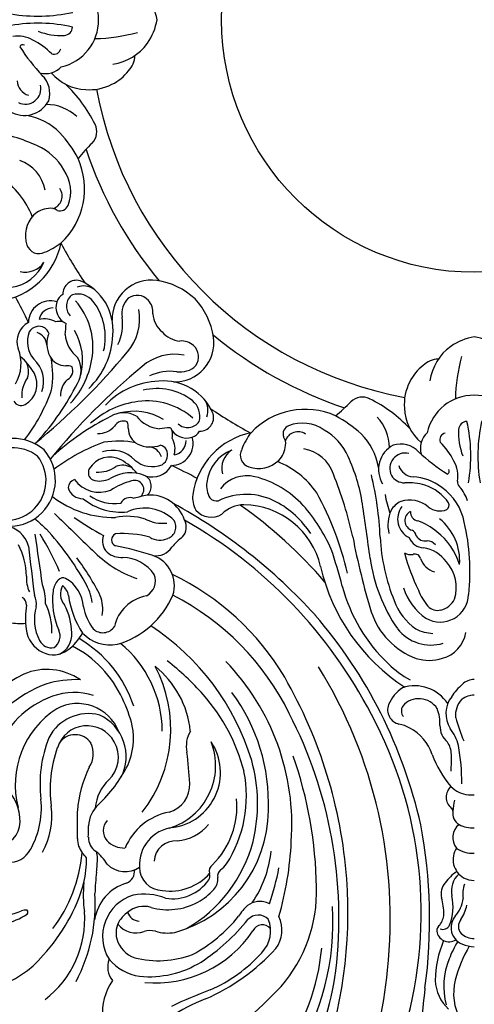
# Model space of a CAD drawing. Units: millimetres. Extents: x 1218 to 8778, y 1254 to 3036.
# Drawn here: x 2388 to 2478, y 2002 to 2197 of the extents above; entities that cross this region are included whole.
import ezdxf

# ---------------------------------------------------------------- set-up
doc = ezdxf.new("R2010")
doc.units = ezdxf.units.MM
doc.linetypes.add('HIDDEN', pattern=[9.525, 6.35, -3.175])
doc.layers.add('A-04.尺寸標註', color=4, linetype='Continuous')
doc.layers.add('H-08.木作(細線)', color=8, linetype='Continuous')
doc.styles.add('新細明體', font='PMingLiU.ttf')
doc.dimstyles.new('6', dxfattribs={"dimtxt": 15, "dimasz": 4.5, "dimexe": 3, "dimexo": 3, "dimgap": 1.8, "dimtad": 2, "dimdec": 0, "dimtxsty": '新細明體', "dimblk": 'ARCHTICK', "dimcen": 5, "dimclrd": 8, "dimclre": 8, "dimclrt": 4, "dimadec": 0, "dimazin": 0, "dimtfac": 1, "dimtdec": 0, "dimtix": 1, "dimtmove": 2, "dimatfit": 3, "dimldrblk": 'OPEN90', "dimfxl": 1.25, "dimlwd": 9, "dimlwe": 9, "dimarcsym": 0})

# ---------------------------------------------------------------- blocks, each defined once
blk = doc.blocks.new('*U9')
at = {"layer": 'H-08.木作(細線)'}
for centre, radius, start, end in [((89.79, -84.14), 9.13, 318.9033, 131.0967), ((90.67, -83.26), 9.13, 138.9033, 311.0967), ((90.58, -82.72), 7.82, 141.913, 308.087), ((89.25, -84.05), 7.82, 321.913, 128.087), ((71.29, -85.41), 8.99, 166.291, 186.8524), ((76.29, -81.93), 5.31, 284.6736, 353.7135), ((71.48, -73.11), 13.56, 270.8231, 298.2279), ((107.01, -85.61), 1.59, 116.1683, 209.0333), ((107.45, -91.71), 5.97, 54.5753, 94.5657), ((113.78, -77.7), 7.9, 239.2786, 291.7163), ((106.44, -78.4), 11.19, 299.2889, 320.7623), ((118.11, -89.04), 4.25, 27.6256, 109.4645), ((61.85, -92.36), 5.8, 96.8886, 154.3561), ((63.32, -102.36), 15.91, 80.603, 97.8354), ((66.06, -85.14), 1.53, 264.586, 333.5542), ((286.26, -1863.19), 1788.34, 96.69928, 97.01477), ((71.28, -93.13), 6.48, 86.5124, 114.8531), ((120.56, -57.67), 36.04, 232.5935, 250.488), ((109.67, -84.12), 4.63, 209.2984, 299.106), ((112.24, -83.33), 3.76, 249.3024, 298.2412), ((118.08, -92.13), 5.29, 68.3285, 130.8438), ((118.87, -89.15), 2.26, 330.957, 59.1314), ((121.87, -91.36), 4.29, 342.5839, 89.9314), ((60.1, -91.62), 2.61, 116.0505, 191.2407), ((63.07, -96.88), 8.65, 72.8282, 118.3994), ((66.13, -84.83), 3.82, 262.4457, 297.0141), ((10.94, 347.81), 441.61, 277.6824, 278.993), ((47.69, -36.46), 61.99, 293.7005, 301.3792), ((1179.08, -1075.81), 1475.27, 137.98156, 138.1019), ((201.42, -4.13), 133.41, 219.1186, 230.2202), ((132.47, -51.53), 50.56, 227.599, 243.4076), ((110.19, -84), 6.06, 251.0219, 317.0351), ((117.22, -87.9), 2.82, 274.8597, 341.5908), ((118.29, -90.31), 4.3, 330.1439, 15.0945), ((122.04, -91.89), 2.73, 358.1674, 81.5432), ((60.73, -92), 4.64, 152.3959, 217.8777), ((60.83, -79.39), 12.31, 267.953, 296.1871), ((66.6, -80.6), 9.84, 268.0737, 290.0864), ((43.06, -49.33), 56.07, 299.1923, 312.5734), ((10.66, -194.89), 133.41, 39.7798, 50.8814), ((111.35, -74.33), 17.54, 260.7086, 281.3488), ((116.86, -94.4), 3.53, 117.7006, 181.1145), ((117.7, -96.46), 5.75, 69.3178, 115.5779), ((118.98, -88.89), 2.32, 289.0809, 324.0659), ((60.22, -91.19), 4.46, 206.7828, 272.7411), ((59.8, -90.57), 2.75, 214.6557, 296.0769), ((66.88, -106.55), 14.73, 82.8956, 113.4843), ((68.17, -96.72), 3.34, 61.2005, 130.2607), ((68.22, -95.81), 3.91, 46.885, 82.9219), ((70.21, -93.88), 1.14, 331.7376, 53.3052), ((1082.62, -1066.22), 1394.91, 135.71117, 136.14294), ((103.12, -103.95), 19.83, 142.2228, 180.9495), ((64.2, -114.03), 36.04, 19.512, 37.4065), ((58.06, -125.95), 50.56, 26.5924, 42.401), ((107.37, -97.77), 4.39, 42.2807, 91.1964), ((124.92, -96.12), 3.63, 73.1969, 153.6145), ((118.64, -93.16), 3.46, 346.9603, 11.9037), ((125.12, -95.16), 2.65, 29.4359, 71.5155), ((65.34, -88.67), 10.33, 216.7426, 241.5379), ((70.37, -112.97), 18.18, 97.9539, 123.17), ((60.17, -83.26), 12.38, 271.2083, 298.1692), ((65.23, -91.07), 6.86, 273.3056, 330.7766), ((67.37, -91.99), 3.02, 279.2395, 323.1964), ((90.08, -97.86), 3.09, 106.1541, 180.6027), ((88.99, -96.84), 1.96, 20.6655, 83.2286), ((117.48, -82.5), 17.35, 228.0544, 262.6472), ((112.34, -93.9), 1.95, 207.8802, 293.8383), ((109.89, -94.54), 3.44, 340.6035, 1.2149), ((119.97, -100.64), 6.32, 94.1228, 142.3824), ((122.59, -69.24), 25.28, 263.0297, 267.9062), ((125.11, -97.34), 2.78, 35.0625, 132.7205), ((127.51, -96.57), 2.72, 344.9403, 91.6497), ((46.89, -59.23), 46.95, 296.4335, 307.2295), ((124.42, -125.28), 50.42, 144.6628, 152.3806), ((94.4, -101.11), 6.12, 125.7834, 201.8634), ((112.43, -92.6), 4.89, 237.948, 301.1992), ((114.43, -86.36), 11.42, 255.0139, 301.0495), ((117.06, -86.05), 13.77, 262.4799, 311.2798), ((120.37, -93.2), 10.59, 264.5214, 337.3065), ((123.51, -96.78), 4.01, 309.088, 14.959), ((125.43, -97.95), 3.68, 325.6695, 19.7766), ((65.68, -103.27), 7.62, 133.6603, 190.6075), ((67.9, -108.99), 11.3, 101.61, 126.1791), ((64.99, -89.38), 10.41, 278.1153, 301.3144), ((96.15, -105.34), 11.81, 140.8582, 186.5205), ((94.52, -104.06), 8.48, 144.8092, 188.5134), ((92.14, -100.49), 1.59, 60.9667, 153.8317), ((90.64, -103.14), 4.63, 330.894, 60.7016), ((89.03, -110.95), 17.35, 7.3528, 41.9456), ((119.85, -88.63), 15.11, 223.2581, 268.1504), ((63.29, -101.77), 2.8, 137.1707, 235.0745), ((65.12, -94.7), 7.08, 260.0668, 292.113), ((92.63, -116.05), 22.73, 134.1501, 160.6621), ((94.9, -101.15), 4.4, 161.9247, 207.9614), ((98.24, -100.92), 5.97, 175.4343, 215.4247), ((104.29, -100.84), 4.39, 178.8036, 227.7193), ((119, -90.68), 11.59, 256.3024, 307.3768), ((79.48, -105.35), 4.1, 138.2879, 185.3671), ((78.61, -104.71), 3.02, 67.8713, 136.341), ((84.22, -107.25), 7.9, 338.2837, 30.7214), ((90.52, -103.66), 6.06, 312.9649, 18.9781), ((80.86, -104.82), 17.54, 348.6512, 9.2914), ((95.16, -113.32), 15.11, 1.8496, 46.7419), ((74.7, -99.82), 17.21, 196.3924, 246.824), ((59.96, -111.83), 7.95, 10.4085, 77.484), ((21.53, -93.49), 57.18, 341.4299, 349.1188), ((78.86, -104.77), 1.27, 21.3974, 157.5935), ((60.64, -105.79), 19.47, 344.2227, 4.3725), ((71.31, -106.59), 12.21, 342.8585, 10.8863), ((76.1, -111.4), 14.95, 15.3615, 32.4183), ((89.86, -105.71), 3.76, 331.7588, 20.6976), ((100.43, -105.82), 1.95, 336.1617, 62.1198), ((92.89, -107.9), 11.42, 328.9505, 14.9861), ((99.13, -105.91), 4.89, 328.8008, 32.052), ((121.65, -96.05), 9.64, 244.8297, 277.5585), ((122.52, -111.38), 7.77, 352.0545, 91.9173), ((67.48, -105.44), 7.92, 304.7556, 357.8861), ((77.03, -110.06), 8.12, 314.2638, 24.6048), ((85.11, -107.18), 2.12, 338.1569, 61.185), ((84.93, -99.91), 11.19, 309.2377, 330.7111), ((100.93, -110.33), 3.53, 88.8855, 152.2994), ((101.07, -103.36), 3.44, 268.7851, 289.3965), ((122.61, -98.99), 10.08, 229.5129, 280.3665), ((123.63, -109.92), 4.37, 45.293, 99.3784), ((124.27, -108.56), 2.99, 311.8746, 35.6594), ((50.98, -118.11), 37.5, 11.635, 15.6921), ((88.81, -108.07), 1.82, 220.3737, 20.2866), ((98.65, -111.55), 5.29, 139.1562, 201.6715), ((102.99, -111.17), 5.75, 154.4221, 200.6822), ((107.17, -113.45), 6.32, 127.6176, 175.8772), ((92.58, -110.53), 13.77, 318.7202, 7.5201), ((70.76, -108.82), 3.37, 207.8539, 291.6158), ((89.29, -113.56), 7.16, 151.859, 187.0922), ((80.53, -111.08), 7.2, 288.1159, 4.2201), ((89.5, -108.98), 2.38, 221.2759, 329.8767), ((95.56, -111.59), 4.25, 160.5355, 242.3744), ((94.43, -110.69), 2.82, 288.4092, 355.1403), ((97.21, -112.47), 11.59, 322.6232, 13.6976), ((102.58, -115.12), 9.64, 352.4415, 25.1703), ((105.52, -116.08), 10.08, 349.6335, 40.4871), ((123.9, -108.15), 3.54, 264.5344, 311.8374), ((69.82, -109.67), 6.26, 252.4255, 341.0899), ((79.47, -112.27), 3.77, 171.3364, 237.0615), ((82.43, -113.04), 3.64, 147.4365, 206.0245), ((75.77, -116.06), 25.28, 2.0938, 6.9703), ((99.72, -113.84), 10.59, 292.6935, 5.4786), ((123.99, -116.87), 5.21, 94.7062, 139.6336), ((115.99, -110.26), 14.39, 317.253, 351.247), ((81.42, -113.88), 2.37, 198.368, 302.7396), ((95.68, -112.34), 2.26, 210.8686, 299.043), ((95.42, -112.45), 2.32, 305.9341, 340.9191), ((123.4, -117.47), 5.21, 130.3664, 175.2938), ((68.4, -126.13), 13.99, 37.7859, 49.8779), ((97.89, -115.34), 4.29, 180.0686, 287.4161), ((96.84, -111.76), 4.3, 254.9055, 299.8561), ((98.42, -115.52), 2.73, 188.4568, 271.8326), ((99.69, -112.11), 3.46, 258.0963, 283.0397), ((102.64, -118.39), 3.63, 116.3855, 196.8031), ((103.86, -118.58), 2.78, 137.2795, 234.9375), ((117.91, -115.99), 7.77, 178.0827, 277.9455), ((116.45, -117.1), 4.37, 170.6216, 224.707), ((81.37, -115.43), 2.86, 228.075, 299.2342), ((114.68, -117.38), 3.54, 318.1626, 5.4656), ((101.69, -118.6), 2.65, 198.4845, 240.5641), ((103.3, -116.98), 4.01, 255.041, 320.912), ((115.09, -117.74), 2.99, 234.3406, 318.1254), ((116.79, -109.46), 14.39, 278.753, 312.747), ((103.1, -120.98), 2.72, 178.3503, 285.0597), ((104.47, -118.9), 3.68, 250.2234, 304.3305)]:
    blk.add_arc(centre, radius, start, end, dxfattribs=at)
blk = doc.blocks.new('*U10')
at = {"layer": 'H-08.木作(細線)', "color": 0, "linetype": 'ByBlock', "lineweight": -2, "transparency": 16777216, "rotation": 90.00000000000001}
blk.add_blockref('*U9', (107177.19, 76280.02), dxfattribs=at)
blk = doc.blocks.new('*U13')
at = {"layer": 'H-08.木作(細線)'}
for centre, radius, start, end in [((123.19, -26.37), 106.56, 149.1197, 174.1944), ((116.28, -26.98), 91.28, 160.0243, 184.2175), ((89.95, -24.46), 63.22, 152.7716, 171.8179), ((78.25, -25.03), 50.29, 147.3881, 183.6368), ((72.39, -23.76), 42.37, 144.1206, 174.857), ((107.07, -76.88), 94.33, 124.5627, 136.8585), ((61.75, -6.96), 11.85, 326.377, 40.7402), ((-6.46, -11), 10.56, 345.6094, 29.5828), ((-154.26, 8.79), 165.34, 352.7685, 355.5272), ((93.51, -26.95), 83.01, 164.1437, 208.2183), ((42.72, 18.29), 30.08, 290.4142, 305.3735), ((-8.08, -12.41), 14.13, 337.5385, 15.0229), ((-0.56, -13.92), 8.29, 2.4775, 46.9666), ((14.33, 88.68), 107.29, 290.7106, 295.1618), ((69.07, -46.81), 40.17, 113.2619, 137.8722), ((64.3, -39.12), 29.96, 113.6674, 137.9061), ((97.05, -25.64), 19.96, 127.3407, 184.4308), ((100.89, -31.66), 20.37, 75.5212, 139.9712), ((-22.55, -6.7), 27.22, 329.8519, 345.2521), ((-12.66, -13.42), 20.38, 336.796, 359.5898), ((109.83, -25.64), 100.99, 172.2511, 190.693), ((59.98, -31.23), 28.77, 139.0546, 181.6273), ((63.22, -36.46), 23.41, 85.1043, 146.0095), ((68.18, -16.22), 4.36, 339.4268, 38.2335), ((107.77, -28.68), 32.77, 152.1233, 183.6935), ((115.57, -25.79), 88.79, 173.3165, 207.2324), ((64.29, -33.71), 19.41, 84.2849, 121.7441), ((64.97, -23.77), 9.46, 39.4549, 82.3746), ((111.23, -25.75), 94.61, 173.839, 211.8315), ((75.75, -50.44), 39.68, 123.1119, 141.2749), ((62.51, -36.31), 18.85, 75.6206, 110.8987), ((-11.03, -11.92), 17.06, 326.8553, 339.7932), ((46.49, -23.36), 6.18, 135.6488, 202.1575), ((69.55, -44.7), 29.42, 117.8852, 141.1737), ((65.35, -23.37), 5.62, 16.4395, 70.8082), ((65.05, -22.26), 8.51, 286.5223, 31.9398), ((110.96, -42.38), 35.02, 137.1325, 164.3627), ((-0.65, -29.11), 8.89, 70.202, 85.783), ((1.09, -24.02), 3.52, 6.4424, 68.8271), ((5.01, -23.49), 2.3, 62.335, 125.7705), ((44.22, -23.52), 6.15, 143.4264, 205.6856), ((0.14, -25.44), 3.57, 45.8887, 92.2688), ((0.99, -24.26), 2.15, 320.9289, 40.3237), ((5.06, -23.59), 2.37, 7.195, 64.7057), ((6.11, -23.44), 1.31, 304.2268, 6.3307), ((41.93, -22.49), 2.07, 219.0659, 334.8757), ((65.96, -47.37), 25.22, 105.442, 179.5497), ((60.69, -31.01), 8.07, 72.5373, 100.3004), ((64.07, -19.49), 3.94, 255.9363, 288.6208), ((66.89, -27.73), 4.77, 39.8673, 109.1317), ((66.2, -22.94), 4.69, 328.1863, 14.3478), ((0.97, -23.99), 3.63, 320.5244, 5.6803), ((13.95, -28.17), 9.75, 157.7705, 192.5321), ((6.25, -25.15), 1.49, 70.776, 153.2441), ((9.84, -26.91), 3.83, 141.3548, 176.371), ((70.94, -48.16), 28.07, 119.8857, 165.3334), ((66.22, -27.85), 2.53, 19.1237, 87.4491), ((107.08, -41.65), 29.64, 143.0033, 174.502), ((95.57, -37.38), 12.84, 79.805, 123.6651), ((9.9, -30.27), 8.61, 147.278, 167.9525), ((8.26, -30.4), 6.08, 137.4948, 174.0667), ((17.82, -26.68), 11.8, 179.91, 195.8815), ((99.59, -43.91), 63.44, 163.7787, 177.4181), ((42.74, -23.68), 2.82, 225.4133, 316.8053), ((37.7, -20.67), 10.54, 312.9721, 327.971), ((65.4, -23.34), 4.89, 253.0074, 311.1986), ((64.09, -21.04), 7.5, 307.1635, 324.3929), ((66.13, -24.1), 9.14, 286.9324, 350.7545), ((52.77, -30.43), 24.6, 354.1388, 7.5751), ((88.86, -27.06), 0.547, 137.6352, 224.9585), ((97.99, -48.59), 22.84, 98.1039, 111.5043), ((93.26, -46.47), 55.64, 161.3779, 168.9794), ((62.33, -41.4), 22.23, 145.8299, 174.2138), ((42.39, -25.46), 3.73, 240.1626, 277.5709), ((42.49, -25.22), 3.97, 275.7473, 307.0772), ((60.27, -39.21), 11.58, 118.6594, 138.8554), ((60.63, -40.11), 12.55, 74.5805, 118.1324), ((88.82, -25.06), 2.41, 261.7439, 289.3512), ((-3.8, -30.69), 6.08, 341.375, 8.6473), ((0.09, -31.3), 4.45, 311.8437, 13.2098), ((3.39, -30.76), 3.19, 318.403, 15.4715), ((59.71, -38.49), 8.76, 80.9695, 144.8495), ((65.28, -19.04), 11.59, 248.782, 280.8635), ((33.23, -29.76), 41.85, 352.7957, 358.5896), ((-2.04, -27.12), 9.71, 304.506, 323.6157), ((114.74, -30.63), 83.53, 180.9685, 199.1118), ((53.8, -33.64), 3.05, 137.649, 185.1793), ((60.2, -41.79), 10.54, 81.7745, 138.0139), ((61.66, -35.95), 4.59, 359.6118, 89.4187), ((69.8, -35.24), 2.6, 112.765, 184.7835), ((99.87, -37.81), 23.14, 167.8469, 179.9697), ((0.01, -37.75), 4.41, 61.245, 90.1918), ((0, -37.5), 4.2, 327.4297, 59.4232), ((119.21, -26.63), 94.22, 184.2999, 209.8825), ((49.07, -34.21), 1.72, 312.8561, 9.8669), ((50.98, -35.23), 1.47, 304.3918, 19.189), ((54.28, -34.36), 1.95, 152.4356, 191.5011), ((108.87, -38.83), 34.33, 173.6059, 178.2783), ((69.95, -50.05), 24.86, 147.3165, 191.3102), ((63.19, -48), 16.22, 134.5433, 185.3731), ((51.72, -38.24), 3.14, 118.0513, 149.058), ((58.84, -36.45), 7.42, 276.672, 3.5722), ((69.1, -40.05), 4.97, 44.3441, 125.1004), ((80.9, -31.64), 9.61, 210.935, 231.6161), ((91.91, -41.44), 4.5, 75.3095, 145.4805), ((0.42, -44.01), 5.27, 53.7777, 94.6163), ((59.06, -36.87), 4.32, 266.3619, 356.0929), ((80.41, -37.44), 5.86, 183.5443, 195.7295), ((91.17, -26.46), 18.37, 218.1442, 222.2748), ((73.91, -41.62), 4.62, 0, 37.4419), ((98.19, -46.12), 14.61, 150.6292, 187.5394), ((101.99, -47.64), 16.33, 147.6115, 186.3325), ((0.86, -41.82), 3.38, 309.8003, 37.4973), ((58.03, -35.11), 12.02, 281.3555, 337.2368), ((69.26, -44.54), 4.78, 43.3786, 91.7067), ((73.22, -41.82), 3.15, 358.7767, 57.1601), ((94.59, -44.9), 4.7, 91.7678, 179.454), ((82.73, -44.33), 46.63, 175.9702, 223.9597), ((74.84, -48.56), 31.95, 166.4102, 195.5032), ((59.52, -50.21), 9.05, 94.6315, 140.0013), ((70.29, -43.19), 3.12, 319.1197, 38.412), ((104.73, -43.31), 28.39, 177.1218, 181.739), ((167.14, -44.12), 88.65, 178.379, 181.9232), ((0.19, -50.08), 6.33, 63.4406, 91.7224), ((1.62, -46.67), 2.66, 351.5961, 58.0668), ((104.06, -23.31), 95.81, 192.7015, 220.7931), ((61.2, -54.69), 10.98, 97.8227, 213.8373), ((64.1, -56.07), 12.92, 107.1601, 201.4994), ((70.24, -43.84), 6.12, 312.4832, 356.9093), ((98.65, -45.18), 8.77, 177.8571, 230.5354), ((-16.76, -45.23), 21.09, 349.0011, 355.0075), ((5.04, -47.03), 0.797, 182.0969, 234.6685), ((2.76, -49.83), 2.82, 311.2291, 49.5995), ((77.71, -48.58), 36.99, 177.8176, 216.4777), ((61.84, -52.25), 5.55, 105.0172, 183.1975), ((86.69, -63.27), 26.62, 142.0272, 207.8934), ((93.97, -69.05), 28.5, 133.43, 152.9569), ((66.6, -47.1), 8.41, 312.0989, 355.979), ((55.35, -45.43), 23.25, 333.6486, 355.8895), ((59.38, -51.35), 24.56, 340.3395, 7.7667), ((72.92, -52.26), 17.93, 302.8015, 14.3698), ((0.34, -61.86), 11.59, 85.8967, 91.6822), ((0.58, -55.97), 5.7, 44.9047, 84.0326), ((60.83, -52.39), 25.1, 338.4688, 6.731), ((44.31, -52.84), 41.82, 179.5192, 189.9374), ((-10.71, -65.19), 20.26, 19.8688, 40.8412), ((188.32, -43.59), 132.33, 183.8838, 186.5737), ((77.86, -57.91), 8.97, 152.8219, 245.4219), ((76.62, -57.72), 6.19, 133.0235, 209.89), ((125.11, -58.4), 120.59, 178.3836, 179.955), ((81.13, -45.76), 36.73, 194.4491, 221.5839), ((80.68, -61.48), 13.24, 155.9996, 190.827), ((80.29, -58.45), 4.91, 146.6236, 205.1978), ((73.19, -42.54), 35.45, 296.7285, 336.822), ((9.26, -58.1), 4.74, 182.5119, 213.8327), ((17.18, -55.27), 9.35, 198.973, 241.9271), ((90.51, -43.05), 48.54, 196.8319, 236.949), ((12.41, -57.62), 9.6, 194.7224, 217.3036), ((51.13, -59.97), 5.86, 329.6749, 12.096), ((76.62, -57.82), 6.14, 209.0492, 342.9849), ((77.09, -52.23), 18.69, 289.9449, 339.4821), ((-30.45, -74.9), 35.39, 15.2928, 23.1997), ((2.59, -63.96), 4.22, 359.5383, 49.765), ((76.38, -57.59), 8.77, 255.0929, 332.8136), ((78.99, -58.36), 3.83, 214.7866, 325.1491), ((75.14, -47.36), 26.66, 291.2186, 329.254), ((0.21, -66.37), 5.42, 321.9187, 32.7068), ((14.28, -64.52), 7.48, 176.0065, 202.2565), ((16.01, -58.04), 6.36, 239.4889, 259.9933), ((14.25, -67.14), 2.91, 339.8409, 76.948), ((74.88, -61.05), 18.78, 185.7639, 231.421), ((84.45, -62.73), 22.72, 180.5012, 230.5449), ((94.29, -57.36), 27.42, 193.9306, 205.9024), ((78.51, -59.59), 8.77, 201.5184, 298.0418), ((-0.89, -66.06), 4.61, 316.9044, 6.1561), ((12.72, -66.92), 1.72, 326.2717, 41.5563), ((103.72, -23.04), 93.87, 207.3729, 240.4007), ((10.95, -65.07), 4.26, 212.3364, 318.8158), ((9.48, -64.75), 8.24, 305.1502, 335.6463), ((83.73, -43.08), 52.58, 206.3537, 242.7348), ((90.26, -60.37), 24.07, 198.0245, 239.9796), ((-0.15, -65.45), 4.58, 271.8488, 304.8586), ((-5.24, -63.43), 11.58, 311.0064, 327.1201), ((11.78, -64.05), 7.82, 213.5155, 288.1838), ((92.73, -35.66), 52.11, 221.4369, 232.1503), ((89.64, -60.17), 22.02, 204.6052, 242.6303), ((79.13, -57.51), 13.03, 253.2098, 289.4362), ((-7.34, -104.07), 38.71, 12.8182, 56.9764), ((-0.01, -69.73), 3.4, 270.1827, 314.125), ((4.38, -88.85), 17.85, 45.1426, 62.1955), ((81.79, -47.45), 51.4, 210.5399, 244.6034), ((78.82, -52.46), 20.63, 267.5814, 286.81), ((84.59, -63.3), 11.81, 235.7975, 292.602), ((7.89, -83.39), 6.27, 104.5265, 171.0847), ((8.98, -85.68), 8.77, 73.2537, 107.6989), ((6.29, -91.2), 14.87, 18.4715, 69.4382), ((-5.29, -99.84), 32.47, 14.6899, 46.7249), ((8.57, -88.38), 8.44, 38.0205, 106.6735), ((7.98, -89.87), 7.62, 62.0252, 88.4999), ((4.72, -92.86), 11.88, 20.3535, 54.8713), ((-11.09, -101.36), 31.98, 7.7554, 34.6357), ((6.75, -90.13), 5.63, 60.0634, 178.4416), ((2.53, -95.16), 12.16, 18.792, 54.6882), ((7.47, -90.76), 3.97, 102.0052, 154.2361), ((7.26, -89.43), 2.62, 43.411, 103.6628), ((1.49, -94.35), 10.2, 20.2292, 41.1876), ((-124.94, -130.19), 151.76, 10.9535, 16.7346), ((110.44, -14.41), 106.49, 222.1734, 241.5203), ((11.25, -91.28), 7.69, 163.09, 221.6526), ((-20.96, -103.49), 39.67, 3.2099, 21.8468), ((43.97, -94.54), 43.1, 173.9195, 192.9999), ((-28.63, -110.01), 44.09, 15.5812, 25.8083), ((139.44, -61.67), 117.21, 194.8, 198.5413), ((97.95, -33.99), 89.93, 220.5083, 234.9881), ((6.75, -98.39), 4.12, 19.0202, 74.4414), ((88.22, -79.14), 64.9, 193.3846, 208.4671), ((45.85, -91.85), 15.87, 193.241, 269.0508), ((13.68, -96.56), 10.8, 176.3395, 230.9243), ((15.52, -91.92), 13.22, 197.4009, 232.0757), ((11.21, -92.17), 7.1, 216.4689, 260.6729), ((11.75, -96.82), 1.13, 191.5455, 287.3455), ((683.15, -8.7), 668.41, 187.59478, 188.53438), ((9.85, -102.43), 3.27, 21.9588, 86.2367), ((12.6, -100.3), 2.47, 59.8029, 101.9973), ((58.32, -85.81), 32.74, 203.6279, 221.6255), ((9.4, -98.33), 2.25, 221.0148, 268.3254), ((9.73, -102.55), 2.01, 28.7858, 101.2829), ((11.13, -104.85), 4.04, 321.9967, 64.2987), ((81.45, -98.74), 62.86, 182.3077, 193.6736), ((15.33, -92.92), 12.32, 229.9037, 250.328), ((12.95, -101.31), 1.49, 190.3548, 244.563), ((11.78, -104.57), 1.98, 294.261, 74.5673), ((10.4, -103.74), 6.7, 334.6897, 14.7004), ((97.92, -85.4), 75.57, 192.1868, 202.0396), ((48.49, -91.3), 19.37, 213.5381, 241.4732), ((12.79, -102.15), 11.01, 190.9171, 234.7594), ((10.97, -106.15), 1.64, 352.2954, 82.5729), ((5.99, -107.61), 1.01, 122.2597, 207.4367), ((6.81, -110.19), 3.7, 51.0559, 111.6173), ((12.57, -104.31), 4.52, 296.0075, 329.5714), ((-4.94, -113.71), 22.95, 10.0476, 19.4621), ((45.4, -101.25), 6.47, 271.668, 314.3761), ((52.06, -109.15), 3.91, 39.4784, 123.0293), ((51.04, -109.06), 4.7, 352.1382, 30.6793), ((-56.71, -102.52), 34.99, 335.0946, 351.162), ((8.2, -106.51), 7.11, 196.1367, 222.0468), ((12.42, -103.13), 8.84, 214.0024, 252.5142), ((12.84, -102.74), 5.89, 230.9428, 286.8771), ((56.71, -102.52), 34.99, 188.838, 204.9054), ((48.22, -94.31), 19.55, 222.6618, 255.7663), ((45.13, -96.96), 12.79, 242.5799, 295.4831), ((51.02, -110.26), 1.79, 42.0255, 102.4258), ((47.89, -111.5), 5.09, 353.119, 28.7225), ((-41.29, -107.71), 14.54, 187.9072, 258.5682), ((-45.15, -100.4), 17, 291.2932, 325.3437), ((45.15, -100.4), 17, 214.6563, 248.7068), ((44.99, -106.77), 6.68, 256.3674, 321.9981), ((41.29, -107.71), 14.54, 281.4318, 352.0928), ((-97.95, -33.99), 89.93, 295.0048, 298.6242), ((-45.04, -111.15), 7.95, 186.9141, 248.052), ((-13.48, -114.69), 5.46, 148.5756, 241.7118), ((-9.11, -113.42), 5.85, 329.9813, 10.1519), ((-32.49, -117.34), 31.79, 347.5476, 9.5814), ((32.49, -117.34), 31.79, 170.4186, 192.4524), ((1.85, -112.32), 1.5, 357.4571, 44.3337), ((9.11, -113.42), 5.85, 169.8481, 210.0187), ((12.65, -103.07), 10.19, 232.4174, 267.0142), ((13.04, -101), 11.06, 252.7678, 273.8222), ((13.69, -115.27), 3.24, 33.0171, 88.4554), ((13.48, -114.69), 5.46, 298.2882, 31.4244), ((45.04, -111.15), 7.95, 291.948, 353.0859), ((97.95, -33.99), 89.93, 241.3758, 244.9952), ((-45.63, -114.92), 4.33, 165.6618, 236.5008), ((-42.71, -120.68), 5.8, 46.2378, 109.042), ((-35.08, -111.3), 7.61, 280.1268, 341.1815), ((-13.63, -114.86), 3.09, 154.0977, 282.7793), ((-11.89, -116.43), 3.2, 94.1728, 163.0087), ((17.58, -149.24), 42.23, 122.9301, 132.6435), ((-5.58, -114.39), 0.636, 330.214, 70.9735), ((5.58, -114.39), 0.636, 109.0265, 209.786), ((-17.58, -149.24), 42.23, 47.3565, 57.0699), ((11.89, -116.43), 3.2, 16.9913, 85.8272), ((13.63, -114.86), 3.09, 257.2207, 25.9023), ((35.08, -111.3), 7.61, 198.8185, 259.8732), ((42.71, -120.68), 5.8, 70.958, 133.7622), ((45.63, -114.92), 4.33, 303.4992, 14.3382), ((-43.82, -117.55), 2.48, 108.4487, 206.9886), ((-42.09, -119.82), 4.75, 4.6087, 44.4457), ((-31.43, -112.79), 12.71, 315.3957, 349.4776), ((-15.95, -110.54), 13.25, 313.8269, 333.9899), ((15.95, -110.54), 13.25, 206.0101, 226.1731), ((31.43, -112.79), 12.71, 190.5224, 224.6043), ((42.09, -119.82), 4.75, 135.5543, 175.3913), ((43.82, -117.55), 2.48, 333.0114, 71.5513), ((-33.23, -113.61), 13.77, 201.6259, 217.3719), ((-35.09, -112.84), 11.04, 299.1137, 336.4215), ((-14.6, -114.82), 4.9, 252.5643, 316.8984), ((-6.37, -118.83), 4.31, 165.3082, 226.6743), ((9.07, -121.87), 12.2, 158.4232, 183.3831), ((-9.07, -121.87), 12.2, 356.6169, 21.5768), ((6.37, -118.83), 4.31, 313.3257, 14.6918), ((14.6, -114.82), 4.9, 223.1016, 287.4357), ((35.09, -112.84), 11.04, 203.5785, 240.8863), ((33.23, -113.61), 13.77, 322.6281, 338.3741), ((-39.56, -119.83), 2.24, 323.1125, 10.0835), ((-34.91, -119.57), 2.59, 197.3902, 305.1589), ((-25.57, -118.99), 8.79, 316.5382, 359.6252), ((-4.25, -127.27), 9.59, 130.7961, 177.3837), ((-5.49, -120.53), 1.36, 161.2266, 259.3231), ((5.49, -120.53), 1.36, 280.6769, 18.7734), ((4.25, -127.27), 9.59, 2.6163, 49.2039), ((25.57, -118.99), 8.79, 180.3748, 223.4618), ((34.91, -119.57), 2.59, 234.8411, 342.6098), ((39.56, -119.83), 2.24, 169.9165, 216.8875), ((-33.48, -111.92), 14.67, 223.1912, 294.1948), ((-36.04, -121.68), 1.81, 163.5633, 246.6615), ((-34.03, -116.44), 7.42, 248.4718, 305.4596), ((-38.31, -104.5), 23.46, 297.5358, 312.7754), ((-33.26, -103.34), 28.27, 296.3492, 316.6292), ((-0.12, -119.94), 9.43, 192.3384, 270.7317), ((-1.44, -122.53), 1.67, 182.1112, 269.686), ((0.12, -119.94), 9.43, 269.2683, 347.6616), ((1.44, -122.53), 1.67, 270.314, 357.8888), ((33.26, -103.34), 28.27, 223.3708, 243.6508), ((38.31, -104.5), 23.46, 227.2246, 242.4642), ((33.48, -111.92), 14.67, 245.8052, 316.8088), ((34.03, -116.44), 7.42, 234.5404, 291.5282), ((36.04, -121.68), 1.81, 293.3385, 16.4367), ((-55.6, -159.02), 43.92, 44.7565, 50.1604), ((55.6, -159.02), 43.92, 129.8396, 135.2435), ((-22.15, -125.74), 3.27, 226.2916, 296.2287), ((-4.42, -127.63), 9.44, 175.1331, 207.7051), ((4.42, -127.63), 9.44, 332.2949, 4.8669), ((22.15, -125.74), 3.27, 243.7713, 313.7084), ((28.8, -128.18), 32.54, 180.8322, 195.8239), ((-28.8, -128.18), 32.54, 344.1761, 359.1678), ((-4.64, -128.12), 9.02, 205.613, 232.5844), ((1.4, -130.77), 10.27, 188.0603, 233.757), ((-1.4, -130.77), 10.27, 306.243, 351.9397), ((4.64, -128.12), 9.02, 307.4156, 334.387), ((-6.93, -131.88), 4.67, 226.8466, 267.9865), ((6.93, -131.88), 4.67, 272.0135, 313.1534), ((1.88, -129.45), 11.63, 235.6999, 260.6986), ((-1.88, -129.45), 11.63, 279.3014, 304.3001)]:
    blk.add_arc(centre, radius, start, end, dxfattribs=at)
blk = doc.blocks.new('*U14')
at = {"layer": 'H-08.木作(細線)', "color": 0, "linetype": 'ByBlock', "lineweight": -2, "transparency": 16777216}
for p, rotation in [((107148.76, 76461.83), 90.00000000000001), ((107352.47, 76258.12), 180)]:
    blk.add_blockref('*U13', p, dxfattribs=dict(at, rotation=rotation))
blk = doc.blocks.new('GR-210801')
at = {"layer": 'H-08.木作(細線)'}
for radius in [407, 403, 399, 374.5, 370.5, 364.5, 357, 349, 345, 50]:
    blk.add_circle((0, 0), radius, dxfattribs=at)
for radius, start, end in [(76, 190.436, 259.564), (81, 198.478, 219.6445), (93, 208.448, 214.1069), (93, 219.5208, 219.5883), (81, 230.3555, 251.522), (93, 235.8931, 241.552)]:
    blk.add_arc((0, 0), radius, start, end, dxfattribs=at)
for name in ['*U14', '*U10']:
    blk.add_blockref(name, (-107352.47, -76461.83), dxfattribs=at)
blk = doc.blocks.new('_ArchTick')
at = {"color": 0, "linetype": 'ByBlock', "const_width": 0.15}
blk.add_lwpolyline([(-0.5, -0.5), (0.5, 0.5)], dxfattribs=at)
blk = doc.blocks.new('*D26')
at = {"layer": 'A-04.尺寸標註', "color": 8, "linetype": 'HIDDEN', "lineweight": 9, "ltscale": 0.6, "transparency": 16777216}
for p, q in [((2393.77, 2909.76), (1678.73, 2909.76)), ((2393.77, 1484.84), (1678.73, 1484.84))]:
    blk.add_line(p, q, dxfattribs=at)
at = {"layer": 'A-04.尺寸標註', "color": 8, "lineweight": 9, "ltscale": 0.6, "transparency": 16777216}
blk.add_line((1681.73, 2909.76), (1681.73, 1484.84), dxfattribs=at)
at = {"layer": 'DEFPOINTS', "color": 0, "ltscale": 0.6, "transparency": 16777216}
for p in [(2396.77, 2909.76), (1681.73, 1484.84), (2396.77, 1484.84)]:
    blk.add_point(p, dxfattribs=at)
at = {"layer": 'A-04.尺寸標註', "color": 8, "lineweight": 9, "ltscale": 0.6, "transparency": 16777216, "xscale": 4.5, "yscale": 4.5, "zscale": 4.5}
for p, rotation in [((1681.73, 2909.76), 90), ((1681.73, 1484.84), 270)]:
    blk.add_blockref('_ArchTick', p, dxfattribs=dict(at, rotation=rotation))
at = {"layer": 'A-04.尺寸標註', "color": 4, "ltscale": 0.6, "transparency": 16777216, "insert": (1671.44, 2197.3), "char_height": 15, "attachment_point": 5, "rotation": 90, "style": '新細明體'}
blk.add_mtext('1425', dxfattribs=at)
blk = doc.blocks.new('_Open90')
at = {"color": 0, "linetype": 'ByBlock', "lineweight": -2}
for p, q in [((-0.5, 0.5), (0, 0)), ((0, 0), (-1, 0)), ((0, 0), (-0.5, -0.5))]:
    blk.add_line(p, q, dxfattribs=at)
blk = doc.blocks.new('*D27')
at = {"layer": 'A-04.尺寸標註', "color": 8, "linetype": 'HIDDEN', "lineweight": 9, "ltscale": 0.6, "transparency": 16777216}
for p, q in [((1765.67, 2112.89), (1765.67, 1458.48)), ((3190.58, 2112.89), (3190.58, 1458.48))]:
    blk.add_line(p, q, dxfattribs=at)
at = {"layer": 'A-04.尺寸標註', "color": 8, "lineweight": 9, "ltscale": 0.6, "transparency": 16777216}
blk.add_line((1765.67, 1461.48), (3190.58, 1461.48), dxfattribs=at)
at = {"layer": 'DEFPOINTS', "color": 0, "ltscale": 0.6, "transparency": 16777216}
for p in [(1765.67, 2115.89), (3190.58, 2115.89), (3190.58, 1461.48)]:
    blk.add_point(p, dxfattribs=at)
at = {"layer": 'A-04.尺寸標註', "color": 8, "lineweight": 9, "ltscale": 0.6, "transparency": 16777216, "xscale": 4.5, "yscale": 4.5, "zscale": 4.5, "rotation": 180}
blk.add_blockref('_ArchTick', (1765.67, 1461.48), dxfattribs=at)
at = {"layer": 'A-04.尺寸標註', "color": 8, "lineweight": 9, "ltscale": 0.6, "transparency": 16777216, "xscale": 4.5, "yscale": 4.5, "zscale": 4.5}
blk.add_blockref('_ArchTick', (3190.58, 1461.48), dxfattribs=at)
at = {"layer": 'A-04.尺寸標註', "color": 4, "ltscale": 0.6, "transparency": 16777216, "insert": (2478.13, 1451.19), "char_height": 15, "attachment_point": 5, "style": '新細明體'}
blk.add_mtext('1425', dxfattribs=at)

msp = doc.modelspace()

# ---------------------------------------------------------------- block references
at = {"layer": 'H-08.木作(細線)'}
msp.add_blockref('GR-210801', (2478.13, 2197.3), dxfattribs=at)

# ---------------------------------------------------------------- dimensions: what is measured, and where the dimension line sits
at = {"layer": 'A-04.尺寸標註', "color": 8, "ltscale": 0.6}
dim = msp.add_linear_dim(base=(1681.73, 1484.84), p1=(2396.77, 2909.76), p2=(2396.77, 1484.84), angle=90, dimstyle='6', dxfattribs=at)
dim.commit()
dim.dimension.update_dxf_attribs({"geometry": '*D26', "text_midpoint": (1671.44, 2197.3)})
dim = msp.add_linear_dim(base=(3190.58, 1461.48), p1=(1765.67, 2115.89), p2=(3190.58, 2115.89), dimstyle='6', dxfattribs=at)
dim.commit()
dim.dimension.update_dxf_attribs({"geometry": '*D27', "text_midpoint": (2478.13, 1451.19)})

doc.saveas('drawing.dxf')
